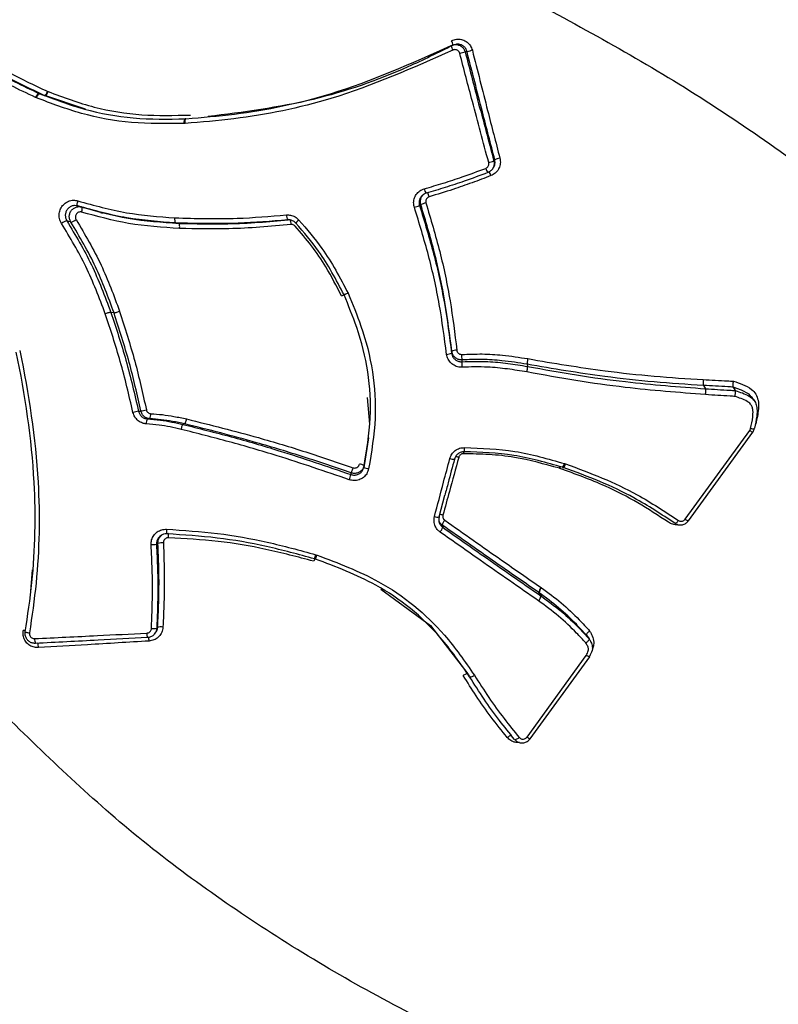
# Model space of a CAD drawing. Units: millimetres. Extents: x -2842 to 3268, y -2881 to 3229.
# Drawn here: x -198 to -183, y -393 to -374 of the extents above; entities that cross this region are included whole.
import ezdxf

# ---------------------------------------------------------------- set-up
doc = ezdxf.new("R2010")
doc.units = ezdxf.units.MM

msp = doc.modelspace()

# ---------------------------------------------------------------- linework, layer by layer
at = {"color": 7, "linetype": 'Continuous', "lineweight": 25}
for p, q in [((-189.264, -374.046), (-189.303, -374.053)), ((-189.035, -374.194), (-189.073, -374.2)), ((-197.701, -375.041), (-197.688, -375.047)), ((-197.527, -375), (-197.52, -375.002)), ((-197.756, -375.128), (-197.776, -375.12)), ((-197.588, -375.084), (-197.601, -375.078)), ((-196.76, -375.361), (-197.588, -375.084)), ((-194.745, -375.647), (-194.765, -375.648)), ((-194.729, -375.553), (-194.746, -375.554)), ((-194.742, -375.554), (-194.74, -375.554)), ((-194.729, -375.553), (-194.728, -375.553)), ((-194.642, -375.477), (-194.636, -375.477)), ((-188.534, -376.586), (-188.514, -376.563)), ((-196.846, -377.338), (-196.915, -377.319)), ((-194.87, -377.672), (-194.934, -377.663)), ((-196.186, -379.482), (-196.249, -379.473)), ((-187.818, -380.522), (-187.809, -380.567)), ((-184.247, -380.954), (-184.207, -381.02)), ((-183.647, -380.986), (-183.601, -381.056)), ((-191.056, -381.197), (-191.012, -381.736)), ((-194.751, -381.732), (-194.79, -381.741)), ((-191.028, -382.017), (-191.119, -382.577)), ((-184.614, -383.661), (-183.307, -381.862)), ((-184.55, -383.695), (-183.244, -381.896)), ((-187.156, -382.633), (-187.163, -382.63)), ((-187.099, -382.611), (-187.097, -382.613)), ((-187.098, -382.614), (-187.079, -382.619)), ((-187.061, -382.535), (-187.039, -382.542)), ((-189.602, -383.617), (-189.485, -383.178)), ((-192.097, -384.38), (-192.074, -384.387)), ((-192.123, -384.464), (-192.122, -384.465)), ((-192.123, -384.465), (-192.102, -384.471)), ((-197.844, -384.69), (-197.885, -385.209)), ((-187.575, -385.151), (-187.58, -385.148)), ((-187.541, -385.212), (-187.536, -385.216)), ((-187.534, -385.046), (-187.527, -385.051)), ((-187.585, -385.316), (-187.587, -385.314)), ((-195.369, -385.992), (-195.349, -385.968)), ((-186.615, -386.01), (-186.564, -386.083)), ((-187.82, -388.073), (-186.619, -386.42)), ((-187.757, -388.107), (-186.55, -386.446))]:
    msp.add_line(p, q, dxfattribs=at)
at = {"color": 7, "linetype": 'Continuous', "lineweight": 25, "flags": 128}
for points in [[(-197.776, -375.12), (-197.767, -375.103), (-197.757, -375.086), (-197.747, -375.072), (-197.736, -375.059), (-197.726, -375.05), (-197.717, -375.044), (-197.708, -375.041), (-197.701, -375.041)], [(-197.756, -375.128), (-197.748, -375.11), (-197.74, -375.093), (-197.731, -375.078), (-197.721, -375.066), (-197.712, -375.056), (-197.703, -375.049), (-197.695, -375.046), (-197.688, -375.047)], [(-197.701, -375.041), (-197.692, -375.045), (-197.651, -375.06), (-197.601, -375.078)], [(-197.588, -375.084), (-197.597, -375.081), (-197.638, -375.065), (-197.688, -375.047)], [(-197.601, -375.078), (-197.594, -375.079), (-197.586, -375.076), (-197.576, -375.07), (-197.566, -375.06), (-197.555, -375.048), (-197.545, -375.034), (-197.535, -375.017), (-197.527, -375)], [(-197.588, -375.084), (-197.581, -375.084), (-197.573, -375.081), (-197.564, -375.075), (-197.554, -375.065), (-197.545, -375.052), (-197.536, -375.037), (-197.528, -375.02), (-197.52, -375.002)], [(-194.765, -375.648), (-194.764, -375.629), (-194.763, -375.611), (-194.761, -375.594), (-194.758, -375.579), (-194.754, -375.568), (-194.75, -375.559), (-194.745, -375.555), (-194.742, -375.554)], [(-194.745, -375.647), (-194.746, -375.628), (-194.746, -375.61), (-194.745, -375.593), (-194.743, -375.579), (-194.74, -375.567), (-194.736, -375.559), (-194.732, -375.554), (-194.729, -375.553)], [(-188.493, -376.406), (-188.491, -376.404), (-188.483, -376.395), (-188.473, -376.384)], [(-196.92, -377.318), (-196.924, -377.315), (-196.928, -377.308), (-196.929, -377.298), (-196.93, -377.285), (-196.929, -377.269), (-196.926, -377.252), (-196.922, -377.234), (-196.916, -377.215)], [(-196.92, -377.318), (-196.913, -377.32), (-196.88, -377.329), (-196.839, -377.34)], [(-196.842, -377.443), (-196.837, -377.424), (-196.833, -377.406), (-196.83, -377.389), (-196.829, -377.373), (-196.83, -377.36), (-196.831, -377.35), (-196.835, -377.343), (-196.839, -377.34)], [(-189.971, -377.291), (-189.974, -377.293), (-189.985, -377.301), (-189.998, -377.31)], [(-197.06, -377.644), (-197.067, -377.642), (-197.1, -377.633), (-197.14, -377.622)], [(-189.136, -380.436), (-189.138, -380.455), (-189.141, -380.473)], [(-183.277, -381.182), (-183.321, -381.132), (-183.478, -381.046), (-183.647, -380.986), (-183.647, -380.986), (-183.647, -380.986)], [(-183.223, -381.253), (-183.249, -381.216), (-183.274, -381.179)], [(-195.689, -381.475), (-195.686, -381.475), (-195.656, -381.471), (-195.646, -381.47), (-195.642, -381.47)], [(-195.462, -381.626), (-195.486, -381.628), (-195.51, -381.63)], [(-183.29, -381.825), (-183.272, -381.828), (-183.255, -381.829), (-183.24, -381.83), (-183.227, -381.829), (-183.218, -381.828), (-183.212, -381.825), (-183.21, -381.821), (-183.212, -381.817)], [(-189.09, -382.296), (-189.09, -382.297), (-189.089, -382.294), (-189.088, -382.287), (-189.087, -382.277), (-189.087, -382.264), (-189.086, -382.248), (-189.085, -382.23), (-189.085, -382.211)], [(-191.119, -382.577), (-191.12, -382.58), (-191.122, -382.593), (-191.124, -382.61)], [(-187.163, -382.63), (-187.158, -382.612), (-187.153, -382.598)], [(-187.156, -382.633), (-187.149, -382.615), (-187.142, -382.6)], [(-191.387, -382.757), (-191.386, -382.755), (-191.384, -382.741), (-191.381, -382.724)], [(-189.538, -383.78), (-189.537, -383.784), (-189.532, -383.803), (-189.526, -383.826)], [(-184.827, -383.743), (-184.822, -383.747), (-184.816, -383.747), (-184.807, -383.743), (-184.798, -383.737), (-184.787, -383.728), (-184.775, -383.716), (-184.763, -383.702), (-184.752, -383.687)], [(-195.295, -384.15), (-195.298, -384.151), (-195.31, -384.159), (-195.325, -384.168)], [(-190.78, -385.081), (-189.776, -385.816), (-189.018, -386.791), (-189.018, -386.791), (-189.018, -386.791)], [(-187.541, -385.212), (-187.545, -385.207), (-187.561, -385.18), (-187.58, -385.148)], [(-187.575, -385.151), (-187.572, -385.157), (-187.556, -385.184), (-187.536, -385.216)], [(-197.983, -385.945), (-197.984, -385.946), (-197.981, -385.947), (-197.974, -385.949), (-197.964, -385.952), (-197.951, -385.954), (-197.935, -385.957), (-197.917, -385.961), (-197.899, -385.964)], [(-195.321, -385.871), (-195.32, -385.869), (-195.312, -385.86), (-195.302, -385.849)], [(-188.221, -388.082), (-188.205, -388.07), (-188.19, -388.06), (-188.175, -388.051), (-188.161, -388.045), (-188.148, -388.041), (-188.138, -388.039), (-188.131, -388.04), (-188.126, -388.044)], [(-188.073, -388.12), (-188.068, -388.123), (-188.06, -388.124), (-188.05, -388.123), (-188.038, -388.119), (-188.024, -388.112), (-188.009, -388.104), (-187.993, -388.093), (-187.978, -388.081)]]:
    msp.add_lwpolyline(points, dxfattribs=at)
at = {"color": 7, "linetype": 'Continuous', "lineweight": 25}
msp.add_circle((213.042, 174.119), 3055, dxfattribs=at)
for centre, radius, start, end in [((-189.491, -374.072), 0.174, 2.6926, 35.094), ((-189.176, -374.061), 0.179, 183.0639, 214.6498), ((-207.587, -303.186), 73.387, 284.52472, 284.61234), ((-187.216, -381.019), 7.063, 104.0195, 104.9272), ((-188.727, -375.847), 0.606, 282.4168, 292.6807), ((-188.254, -376.898), 0.559, 101.905, 113.0037), ((-188.429, -376.497), 0.236, 194.6467, 218.0576), ((-188.785, -376.768), 0.243, 15.1975, 37.7917), ((-189.686, -376.933), 0.22, 189.8298, 215.5009), ((-190.268, -377.26), 0.484, 15.3063, 25.7552), ((-189.594, -378.248), 1.029, 105.4312, 111.5418), ((-190.428, -376.205), 1.186, 285.9273, 291.2401), ((-197.107, -377.837), 0.218, 98.824, 130.3221), ((-197.095, -377.426), 0.221, 278.9859, 310.0309), ((-192.518, -377.51), 0.174, 176.832, 210.7166), ((-192.776, -377.685), 0.178, 357.3811, 30.4512), ((-192.341, -377.757), 0.184, 123.1299, 150.6826), ((-189.237, -380.491), 0.253, 91.2966, 114.8845), ((-189.456, -380.06), 0.263, 271.8173, 294.5354), ((-137.45, -386.028), 52.213, 173.6588, 173.7002), ((-191.871, -380.467), 2.735, 0.6461, 2.9749), ((-185.018, -380.405), 4.124, 180.9413, 182.49), ((-195.461, -382.869), 1.412, 99.2948, 103.9483), ((-195.924, -379.802), 1.691, 279.5789, 283.4534), ((-195.335, -381.72), 0.197, 152.7027, 183.1675), ((-195.632, -381.537), 0.192, 332.3954, 3.6168), ((-183.218, -381.771), 0.128, 225.3728, 258.1424), ((-189.319, -382.286), 0.16, 246.3409, 280.7932), ((-189.341, -382.915), 0.524, 74.8439, 82.0749), ((-186.85, -382.385), 2.255, 177.7703, 178.7442), ((-188.976, -383.469), 2.517, 160.2774, 162.7914), ((-191.239, -382.781), 0.236, 59.6007, 84.284), ((-191.007, -382.41), 0.232, 239.4249, 264.7219), ((-187.2, -382.518), 0.139, 317.2183, 352.9144), ((-187.171, -382.517), 0.134, 311.0246, 348.9098), ((-193.423, -382.133), 2.13, 339.9911, 342.9639), ((-189.631, -383.454), 0.165, 247.1378, 279.9456), ((-189.648, -384.043), 0.481, 74.8822, 82.9041), ((-189.788, -383.743), 0.275, 319.3108, 342.4666), ((-189.277, -383.862), 0.275, 139.3078, 162.4789), ((-184.524, -383.57), 0.127, 225.3608, 258.1609), ((-194.909, -383.902), 0.215, 170.2666, 195.6552), ((-195.301, -384.002), 0.222, 350.8196, 15.3577), ((-195.443, -383.438), 0.739, 270.7181, 279.2414), ((-195.183, -384.813), 0.672, 90.2212, 99.5558), ((-192.963, -384.17), 0.89, 340.6719, 346.3592), ((-192.656, -384.203), 0.61, 334.1059, 342.4255), ((-190.024, -385.269), 2.244, 159.0183, 160.3573), ((-187.711, -385.197), 0.17, 316.7095, 354.998), ((-187.701, -385.198), 0.166, 314.7229, 353.9675), ((-187.41, -385.163), 0.17, 136.7095, 174.9977), ((-187.41, -385.169), 0.165, 134.6933, 173.9851), ((-198.292, -387.482), 1.591, 78.6462, 80.3841), ((-195.261, -385.979), 0.261, 177.6256, 198.1009), ((-195.385, -385.476), 0.4, 263.8048, 279.1138), ((-195.24, -386.222), 0.378, 83.3278, 99.4389), ((-197.608, -386.095), 0.187, 175.3636, 205.77), ((-197.908, -386.249), 0.192, 355.9311, 25.4693), ((-196.319, -386.175), 0.845, 3.148, 8.3408), ((-187.706, -387.937), 0.178, 230.0752, 253.4543)]:
    msp.add_arc(centre, radius, start, end, dxfattribs=at)
for points, knots in [([(-183.836, -361.415), (-182.39, -362), (-179.497, -363.172), (-175.643, -366.025), (-172.444, -369.437), (-170.054, -373.281), (-168.533, -377.363), (-168.022, -380.908), (-168.13, -383.793), (-168.528, -385.995), (-169.278, -388.253), (-170.207, -389.609), (-170.682, -390.303)], [0, 0, 0, 0, 0.1261483, 0.2522059, 0.3777504, 0.501436, 0.6243687, 0.7459958, 0.8071984, 0.8693625, 0.9330942, 1, 1, 1, 1]), ([(-170.305, -390.38), (-169.981, -389.887), (-169.374, -388.962), (-168.618, -387.174), (-168.099, -385.244), (-167.863, -383.274), (-167.824, -381.261), (-168.021, -379.146), (-168.491, -376.996), (-169.164, -374.922), (-170.166, -372.636), (-171.68, -370.124), (-173.736, -367.57), (-176.302, -365.164), (-179.594, -362.87), (-182.159, -361.861), (-183.508, -361.33)], [0, 0, 0, 0, 0.047006, 0.088132, 0.156441, 0.211396, 0.254901, 0.327292, 0.391977, 0.441509, 0.511621, 0.601946, 0.68377, 0.777371, 0.882833, 1, 1, 1, 1]), ([(-188.321, -372.842), (-187.113, -373.487), (-184.673, -374.788), (-181.721, -376.878), (-179.368, -378.778), (-177.526, -380.447), (-175.895, -382.105), (-174.5, -383.704), (-173.34, -385.204), (-172.234, -386.853), (-171.269, -388.601), (-170.876, -389.74), (-170.682, -390.303)], [0, 0, 0, 0, 0.13155, 0.26543, 0.349318, 0.43622, 0.526417, 0.607957, 0.688985, 0.769835, 0.886305, 1, 1, 1, 1]), ([(-199.442, -374.016), (-199.193, -374.198), (-198.653, -374.592), (-198.034, -374.884), (-197.701, -375.041)], [0, 0, 0, 0, 0.461571, 1, 1, 1, 1]), ([(-199.227, -374.004), (-199.089, -374.105), (-198.815, -374.308), (-198.259, -374.658), (-197.814, -374.866), (-197.527, -375)], [0, 0, 0, 0, 0.26288, 0.524615, 1, 1, 1, 1]), ([(-189.318, -374.064), (-189.621, -374.214), (-190.532, -374.666), (-192.19, -375.244), (-193.568, -375.419), (-194.28, -375.509)], [0, 0, 0, 0, 0.193854, 0.582927, 1, 1, 1, 1]), ([(-189.355, -374.071), (-189.349, -374.068), (-189.323, -374.056), (-189.272, -374.046), (-189.205, -374.055), (-189.145, -374.087), (-189.097, -374.136), (-189.081, -374.178), (-189.073, -374.2)], [0, 0, 0, 0, 0.054271, 0.243411, 0.432549, 0.621696, 0.810849, 1, 1, 1, 1]), ([(-189.349, -373.972), (-189.339, -373.968), (-189.3, -373.949), (-189.222, -373.934), (-189.122, -373.948), (-189.032, -373.996), (-188.961, -374.07), (-188.938, -374.134), (-188.927, -374.166)], [0, 0, 0, 0, 0.060151, 0.248368, 0.436321, 0.624137, 0.811986, 1, 1, 1, 1]), ([(-189.035, -374.194), (-189.043, -374.172), (-189.058, -374.13), (-189.106, -374.08), (-189.166, -374.049), (-189.222, -374.038), (-189.254, -374.046), (-189.264, -374.048)], [0, 0, 0, 0, 0.223554, 0.447096, 0.670601, 0.894091, 1, 1, 1, 1]), ([(-197.776, -375.12), (-198.113, -374.961), (-198.739, -374.664), (-199.285, -374.265), (-199.538, -374.081)], [0, 0, 0, 0, 0.538108, 1, 1, 1, 1]), ([(-197.601, -375.078), (-197.891, -374.942), (-198.342, -374.731), (-198.905, -374.376), (-199.183, -374.171), (-199.322, -374.069)], [0, 0, 0, 0, 0.474626, 0.737676, 1, 1, 1, 1]), ([(-189.323, -374.163), (-190.135, -374.524), (-191.566, -375.16), (-193.425, -375.537), (-194.416, -375.62), (-194.745, -375.647)], [0, 0, 0, 0, 0.466815, 0.822575, 1, 1, 1, 1]), ([(-194.728, -375.553), (-194.4, -375.525), (-193.419, -375.441), (-191.576, -375.063), (-190.159, -374.43), (-189.355, -374.071)], [0, 0, 0, 0, 0.177667, 0.533101, 1, 1, 1, 1]), ([(-189.182, -374.228), (-189.186, -374.217), (-189.194, -374.196), (-189.218, -374.171), (-189.248, -374.155), (-189.282, -374.151), (-189.307, -374.156), (-189.32, -374.162), (-189.323, -374.163)], [0, 0, 0, 0, 0.189154, 0.378469, 0.56778, 0.75693, 0.945839, 1, 1, 1, 1]), ([(-188.596, -376.439), (-188.707, -376.026), (-188.903, -375.29), (-189.097, -374.552), (-189.182, -374.228)], [0, 0, 0, 0, 0.560815, 1, 1, 1, 1]), ([(-189.073, -374.2), (-188.989, -374.523), (-188.797, -375.259), (-188.602, -375.994), (-188.493, -376.406)], [0, 0, 0, 0, 0.439185, 1, 1, 1, 1]), ([(-188.473, -376.384), (-188.556, -376.06), (-188.745, -375.331), (-188.931, -374.601), (-189.035, -374.194)], [0, 0, 0, 0, 0.443116, 1, 1, 1, 1]), ([(-188.927, -374.166), (-188.824, -374.572), (-188.64, -375.301), (-188.453, -376.029), (-188.37, -376.351)], [0, 0, 0, 0, 0.556884, 1, 1, 1, 1]), ([(-197.688, -375.047), (-197.391, -375.159), (-196.785, -375.387), (-195.787, -375.569), (-195.093, -375.559), (-194.74, -375.554)], [0, 0, 0, 0, 0.320014, 0.654073, 1, 1, 1, 1]), ([(-197.52, -375.002), (-197.212, -375.117), (-196.605, -375.342), (-195.628, -375.5), (-194.971, -375.485), (-194.642, -375.477)], [0, 0, 0, 0, 0.339527, 0.670195, 1, 1, 1, 1]), ([(-194.765, -375.648), (-195.122, -375.653), (-195.827, -375.661), (-196.839, -375.475), (-197.456, -375.242), (-197.756, -375.128)], [0, 0, 0, 0, 0.344943, 0.680811, 1, 1, 1, 1]), ([(-188.657, -376.557), (-188.647, -376.552), (-188.627, -376.542), (-188.605, -376.516), (-188.593, -376.484), (-188.592, -376.457), (-188.595, -376.442), (-188.596, -376.439)], [0, 0, 0, 0, 0.230038, 0.459934, 0.689888, 0.920075, 1, 1, 1, 1]), ([(-188.493, -376.406), (-188.491, -376.413), (-188.485, -376.443), (-188.486, -376.496), (-188.51, -376.56), (-188.554, -376.613), (-188.594, -376.633), (-188.615, -376.643)], [0, 0, 0, 0, 0.079805, 0.309854, 0.539903, 0.769951, 1, 1, 1, 1]), ([(-188.37, -376.351), (-188.367, -376.361), (-188.358, -376.404), (-188.36, -376.483), (-188.396, -376.578), (-188.461, -376.659), (-188.521, -376.689), (-188.551, -376.704)], [0, 0, 0, 0, 0.072397, 0.304121, 0.536085, 0.768113, 1, 1, 1, 1]), ([(-188.516, -376.561), (-188.508, -376.552), (-188.484, -376.527), (-188.467, -376.471), (-188.465, -376.419), (-188.471, -376.39), (-188.473, -376.384)], [0, 0, 0, 0, 0.186543, 0.538277, 0.890012, 1, 1, 1, 1]), ([(-189.902, -376.97), (-189.773, -376.933), (-189.515, -376.857), (-189.099, -376.721), (-188.815, -376.616), (-188.657, -376.557)], [0, 0, 0, 0, 0.307604, 0.61491, 1, 1, 1, 1]), ([(-188.615, -376.643), (-188.773, -376.702), (-189.058, -376.809), (-189.476, -376.946), (-189.735, -377.022), (-189.864, -377.06)], [0, 0, 0, 0, 0.384742, 0.692825, 1, 1, 1, 1]), ([(-188.551, -376.704), (-188.678, -376.753), (-188.933, -376.85), (-189.349, -376.996), (-189.64, -377.084), (-189.801, -377.132)], [0, 0, 0, 0, 0.309424, 0.618561, 1, 1, 1, 1]), ([(-190.102, -377.345), (-190.108, -377.323), (-190.121, -377.267), (-190.11, -377.174), (-190.067, -377.082), (-189.996, -377.008), (-189.933, -376.983), (-189.902, -376.97)], [0, 0, 0, 0, 0.148679, 0.36161, 0.574356, 0.787094, 1, 1, 1, 1]), ([(-197.248, -377.671), (-197.253, -377.662), (-197.276, -377.624), (-197.299, -377.549), (-197.296, -377.446), (-197.26, -377.35), (-197.195, -377.271), (-197.11, -377.218), (-197.012, -377.195), (-196.948, -377.208), (-196.916, -377.215)], [0, 0, 0, 0, 0.044648, 0.181305, 0.317775, 0.454101, 0.590391, 0.726762, 0.863292, 1, 1, 1, 1]), ([(-196.916, -377.215), (-196.591, -377.306), (-195.952, -377.484), (-195.281, -377.535), (-194.952, -377.559)], [0, 0, 0, 0, 0.508921, 1, 1, 1, 1]), ([(-189.864, -377.06), (-189.885, -377.069), (-189.927, -377.086), (-189.974, -377.135), (-190.003, -377.197), (-190.01, -377.258), (-190.002, -377.295), (-189.998, -377.31)], [0, 0, 0, 0, 0.212883, 0.425765, 0.638643, 0.851522, 1, 1, 1, 1]), ([(-189.971, -377.291), (-189.975, -377.277), (-189.983, -377.241), (-189.977, -377.18), (-189.948, -377.119), (-189.916, -377.081), (-189.893, -377.07), (-189.891, -377.069)], [0, 0, 0, 0, 0.174738, 0.43828, 0.701822, 0.965363, 1, 1, 1, 1]), ([(-189.801, -377.132), (-189.811, -377.137), (-189.832, -377.145), (-189.856, -377.17), (-189.87, -377.201), (-189.873, -377.231), (-189.869, -377.249), (-189.867, -377.257)], [0, 0, 0, 0, 0.21443, 0.429028, 0.643612, 0.858005, 1, 1, 1, 1]), ([(-189.867, -377.257), (-189.77, -377.584), (-189.575, -378.238), (-189.366, -379.235), (-189.283, -379.905), (-189.242, -380.238)], [0, 0, 0, 0, 0.335312, 0.668698, 1, 1, 1, 1]), ([(-196.92, -377.318), (-196.941, -377.314), (-196.983, -377.305), (-197.048, -377.32), (-197.105, -377.355), (-197.148, -377.408), (-197.172, -377.472), (-197.174, -377.54), (-197.159, -377.591), (-197.144, -377.616), (-197.14, -377.622)], [0, 0, 0, 0, 0.136491, 0.272983, 0.409477, 0.545968, 0.682454, 0.818944, 0.955438, 1, 1, 1, 1]), ([(-197.06, -377.644), (-197.064, -377.638), (-197.078, -377.613), (-197.093, -377.563), (-197.091, -377.495), (-197.068, -377.431), (-197.025, -377.378), (-196.968, -377.343), (-196.903, -377.327), (-196.861, -377.336), (-196.839, -377.34)], [0, 0, 0, 0, 0.041663, 0.178568, 0.315474, 0.452379, 0.589285, 0.72619, 0.863095, 1, 1, 1, 1]), ([(-196.842, -377.443), (-196.853, -377.441), (-196.874, -377.436), (-196.907, -377.444), (-196.935, -377.462), (-196.956, -377.489), (-196.968, -377.521), (-196.969, -377.555), (-196.962, -377.58), (-196.954, -377.592), (-196.953, -377.595)], [0, 0, 0, 0, 0.136686, 0.273551, 0.410583, 0.547693, 0.68476, 0.821682, 0.958419, 1, 1, 1, 1]), ([(-194.934, -377.663), (-194.934, -377.663), (-195.266, -377.637), (-195.944, -377.589), (-196.591, -377.409), (-196.92, -377.318)], [0, 0, 0, 0, 0.000029, 0.491013, 1, 1, 1, 1]), ([(-194.857, -377.774), (-195.204, -377.751), (-195.882, -377.706), (-196.528, -377.529), (-196.842, -377.443)], [0, 0, 0, 0, 0.512897, 1, 1, 1, 1]), ([(-196.839, -377.34), (-196.528, -377.426), (-195.888, -377.602), (-195.215, -377.647), (-194.87, -377.672), (-194.87, -377.672)], [0, 0, 0, 0, 0.485875, 0.999971, 1, 1, 1, 1]), ([(-196.46, -377.449), (-196.452, -377.451), (-196.437, -377.455), (-196.421, -377.458), (-196.413, -377.46)], [0, 0, 0, 0, 0.500011, 1, 1, 1, 1]), ([(-189.448, -380.323), (-189.493, -379.986), (-189.582, -379.314), (-189.802, -378.318), (-190.002, -377.67), (-190.102, -377.345)], [0, 0, 0, 0, 0.334592, 0.667308, 1, 1, 1, 1]), ([(-189.998, -377.31), (-189.898, -377.636), (-189.698, -378.287), (-189.48, -379.287), (-189.391, -379.961), (-189.347, -380.299)], [0, 0, 0, 0, 0.3322565, 0.6656787, 1, 1, 1, 1]), ([(-189.343, -380.262), (-189.385, -379.929), (-189.468, -379.262), (-189.678, -378.269), (-189.873, -377.618), (-189.971, -377.291)], [0, 0, 0, 0, 0.3315753, 0.6642582, 1, 1, 1, 1]), ([(-197.14, -377.622), (-196.966, -377.912), (-196.615, -378.497), (-196.373, -379.147), (-196.249, -379.473), (-196.249, -379.473)], [0, 0, 0, 0, 0.49548, 0.999971, 1, 1, 1, 1]), ([(-196.186, -379.482), (-196.186, -379.482), (-196.303, -379.169), (-196.538, -378.524), (-196.884, -377.941), (-197.06, -377.644)], [0, 0, 0, 0, 0.000029, 0.488504, 1, 1, 1, 1]), ([(-196.953, -377.595), (-196.775, -377.896), (-196.428, -378.484), (-196.19, -379.133), (-196.074, -379.449)], [0, 0, 0, 0, 0.512803, 1, 1, 1, 1]), ([(-194.952, -377.56), (-194.742, -377.565), (-194.324, -377.577), (-193.569, -377.573), (-193.025, -377.528), (-192.692, -377.501)], [0, 0, 0, 0, 0.279378, 0.5582675, 1, 1, 1, 1]), ([(-194.934, -377.663), (-194.937, -377.661), (-194.942, -377.657), (-194.948, -377.633), (-194.952, -377.599), (-194.952, -377.573), (-194.952, -377.56)], [0, 0, 0, 0, 0.25, 0.5, 0.75, 1, 1, 1, 1]), ([(-192.667, -377.599), (-193.002, -377.627), (-193.548, -377.674), (-194.304, -377.679), (-194.724, -377.668), (-194.934, -377.663), (-194.934, -377.663)], [0, 0, 0, 0, 0.441722, 0.72132, 0.999974, 1, 1, 1, 1]), ([(-194.87, -377.672), (-194.87, -377.672), (-194.541, -377.678), (-194.003, -377.69), (-193.265, -377.654), (-192.858, -377.617), (-192.66, -377.598)], [0, 0, 0, 0, 0.0000267, 0.4490365, 0.7320299, 1, 1, 1, 1]), ([(-192.692, -377.501), (-192.665, -377.5), (-192.606, -377.5), (-192.515, -377.533), (-192.466, -377.58), (-192.442, -377.603)], [0, 0, 0, 0, 0.282294, 0.641092, 1, 1, 1, 1]), ([(-192.501, -377.667), (-192.518, -377.652), (-192.55, -377.621), (-192.61, -377.599), (-192.65, -377.599), (-192.667, -377.599)], [0, 0, 0, 0, 0.358748, 0.717491, 1, 1, 1, 1]), ([(-192.442, -377.603), (-192.28, -377.791), (-192.005, -378.11), (-191.688, -378.619), (-191.526, -378.929), (-191.444, -379.086)], [0, 0, 0, 0, 0.41379, 0.704554, 1, 1, 1, 1]), ([(-196.363, -379.502), (-196.485, -379.179), (-196.727, -378.537), (-197.075, -377.958), (-197.248, -377.671)], [0, 0, 0, 0, 0.504613, 1, 1, 1, 1]), ([(-192.599, -377.693), (-192.809, -377.713), (-193.229, -377.753), (-193.984, -377.791), (-194.525, -377.781), (-194.857, -377.774)], [0, 0, 0, 0, 0.27912, 0.557666, 1, 1, 1, 1]), ([(-192.515, -377.727), (-192.523, -377.72), (-192.539, -377.704), (-192.57, -377.693), (-192.59, -377.693), (-192.599, -377.693)], [0, 0, 0, 0, 0.355343, 0.710795, 1, 1, 1, 1]), ([(-191.577, -379.141), (-191.678, -378.943), (-191.858, -378.59), (-192.179, -378.12), (-192.403, -377.858), (-192.515, -377.727)], [0, 0, 0, 0, 0.39214, 0.696343, 1, 1, 1, 1]), ([(-191.527, -379.118), (-191.527, -379.118), (-191.607, -378.966), (-191.764, -378.663), (-192.073, -378.164), (-192.343, -377.851), (-192.501, -377.667)], [0, 0, 0, 0, 0.000034, 0.293781, 0.58385, 1, 1, 1, 1]), ([(-191.124, -382.61), (-191.068, -382.276), (-190.908, -381.336), (-191.109, -380.123), (-191.437, -379.336), (-191.527, -379.118), (-191.527, -379.118)], [0, 0, 0, 0, 0.284999, 0.802237, 0.999983, 1, 1, 1, 1]), ([(-191.444, -379.086), (-191.353, -379.306), (-191.018, -380.108), (-190.809, -381.342), (-190.971, -382.301), (-191.028, -382.641)], [0, 0, 0, 0, 0.1964136, 0.715123, 1, 1, 1, 1]), ([(-196.073, -379.449), (-196.073, -379.45), (-195.966, -379.786), (-195.754, -380.444), (-195.604, -381.117), (-195.53, -381.447)], [0, 0, 0, 0, 0.002354, 0.512247, 1, 1, 1, 1]), ([(-195.802, -381.498), (-195.882, -381.153), (-196.04, -380.478), (-196.257, -379.823), (-196.363, -379.502)], [0, 0, 0, 0, 0.510698, 1, 1, 1, 1]), ([(-196.249, -379.473), (-196.249, -379.473), (-196.144, -379.794), (-195.926, -380.452), (-195.769, -381.129), (-195.689, -381.475)], [0, 0, 0, 0, 0.000029, 0.488902, 1, 1, 1, 1]), ([(-195.642, -381.47), (-195.716, -381.141), (-195.867, -380.469), (-196.079, -379.816), (-196.186, -379.482), (-196.186, -379.482)], [0, 0, 0, 0, 0.488589, 0.999971, 1, 1, 1, 1]), ([(-198.096, -380.242), (-198.096, -380.244), (-197.913, -381.12), (-197.672, -382.69), (-197.702, -384.619), (-197.849, -385.628), (-197.899, -385.964)], [0, 0, 0, 0, 0.001146, 0.4685, 0.823187, 1, 1, 1, 1]), ([(-189.242, -380.238), (-189.24, -380.249), (-189.235, -380.271), (-189.215, -380.298), (-189.187, -380.318), (-189.16, -380.325), (-189.144, -380.325), (-189.139, -380.325)], [0, 0, 0, 0, 0.225981, 0.451709, 0.677341, 0.903083, 1, 1, 1, 1]), ([(-197.983, -385.945), (-197.934, -385.611), (-197.785, -384.61), (-197.751, -382.697), (-197.986, -381.143), (-198.165, -380.276), (-198.165, -380.276)], [0, 0, 0, 0, 0.177185, 0.532149, 0.999989, 1, 1, 1, 1]), ([(-189.138, -380.584), (-189.151, -380.584), (-189.198, -380.584), (-189.278, -380.562), (-189.362, -380.504), (-189.425, -380.421), (-189.44, -380.356), (-189.448, -380.323)], [0, 0, 0, 0, 0.0896987, 0.3172766, 0.5449779, 0.7726131, 1, 1, 1, 1]), ([(-189.347, -380.299), (-189.342, -380.321), (-189.332, -380.365), (-189.29, -380.42), (-189.234, -380.458), (-189.181, -380.473), (-189.15, -380.473), (-189.141, -380.473)], [0, 0, 0, 0, 0.227577, 0.455148, 0.682698, 0.910243, 1, 1, 1, 1]), ([(-189.136, -380.436), (-189.145, -380.436), (-189.177, -380.436), (-189.231, -380.421), (-189.287, -380.382), (-189.328, -380.327), (-189.338, -380.283), (-189.343, -380.262)], [0, 0, 0, 0, 0.096856, 0.322638, 0.548422, 0.774212, 1, 1, 1, 1]), ([(-189.139, -380.325), (-189.002, -380.32), (-188.728, -380.309), (-188.281, -380.337), (-187.976, -380.384), (-187.805, -380.41)], [0, 0, 0, 0, 0.307709, 0.613048, 1, 1, 1, 1]), ([(-187.818, -380.522), (-187.818, -380.522), (-187.988, -380.497), (-188.289, -380.45), (-188.73, -380.421), (-189, -380.431), (-189.136, -380.436)], [0, 0, 0, 0, 0.000045, 0.389253, 0.692035, 1, 1, 1, 1]), ([(-187.805, -380.41), (-187.807, -380.42), (-187.811, -380.443), (-187.815, -380.47), (-187.817, -380.491), (-187.819, -380.506), (-187.819, -380.517), (-187.818, -380.521), (-187.818, -380.522)], [0, 0, 0, 0, 0.197687, 0.429762, 0.559311, 0.697537, 0.844435, 1, 1, 1, 1]), ([(-187.805, -380.41), (-187.804, -380.41), (-187.283, -380.503), (-186.431, -380.641), (-185.246, -380.772), (-184.583, -380.814), (-184.251, -380.834)], [0, 0, 0, 0, 0.0007333, 0.4412447, 0.7206242, 1, 1, 1, 1]), ([(-189.141, -380.473), (-188.965, -380.468), (-188.653, -380.458), (-188.208, -380.504), (-187.941, -380.546), (-187.809, -380.567), (-187.809, -380.567)], [0, 0, 0, 0, 0.394844, 0.698922, 0.999955, 1, 1, 1, 1]), ([(-187.822, -380.679), (-187.954, -380.658), (-188.217, -380.616), (-188.656, -380.571), (-188.964, -380.579), (-189.138, -380.584)], [0, 0, 0, 0, 0.303545, 0.605622, 1, 1, 1, 1]), ([(-184.247, -380.954), (-184.58, -380.932), (-185.247, -380.889), (-186.439, -380.757), (-187.295, -380.616), (-187.818, -380.522), (-187.818, -380.522)], [0, 0, 0, 0, 0.279414, 0.559133, 0.999983, 1, 1, 1, 1]), ([(-187.809, -380.567), (-187.809, -380.567), (-187.479, -380.627), (-186.82, -380.746), (-185.618, -380.912), (-184.747, -380.979), (-184.207, -381.02)], [0, 0, 0, 0, 0.000016, 0.275586, 0.55093, 1, 1, 1, 1]), ([(-184.203, -381.139), (-184.746, -381.097), (-185.622, -381.029), (-186.829, -380.86), (-187.491, -380.74), (-187.822, -380.679)], [0, 0, 0, 0, 0.449343, 0.725031, 1, 1, 1, 1]), ([(-184.251, -380.834), (-184.169, -380.839), (-184.005, -380.848), (-183.802, -380.858), (-183.68, -380.865), (-183.64, -380.867)], [0, 0, 0, 0, 0.40188, 0.804702, 1, 1, 1, 1]), ([(-183.647, -380.986), (-183.647, -380.986), (-183.683, -380.984), (-183.8, -380.978), (-184, -380.967), (-184.165, -380.958), (-184.247, -380.954), (-184.247, -380.954)], [0, 0, 0, 0, 0.000099, 0.177215, 0.588608, 0.999901, 1, 1, 1, 1]), ([(-184.207, -381.02), (-184.207, -381.02), (-184.124, -381.025), (-183.96, -381.035), (-183.758, -381.047), (-183.639, -381.054), (-183.601, -381.056), (-183.601, -381.056)], [0, 0, 0, 0, 0.0000977, 0.4077449, 0.8154898, 0.9999023, 1, 1, 1, 1]), ([(-183.64, -380.867), (-183.64, -380.868), (-183.642, -380.875), (-183.646, -380.894), (-183.65, -380.922), (-183.652, -380.952), (-183.651, -380.975), (-183.649, -380.982), (-183.647, -380.986)], [0, 0, 0, 0, 0.024675, 0.147225, 0.362218, 0.575373, 0.787672, 1, 1, 1, 1]), ([(-183.64, -380.867), (-183.577, -380.887), (-183.449, -380.929), (-183.286, -381.009), (-183.179, -381.126), (-183.13, -381.266), (-183.128, -381.473), (-183.164, -381.632), (-183.187, -381.734)], [0, 0, 0, 0, 0.171161, 0.349876, 0.465376, 0.580544, 0.73162, 1, 1, 1, 1]), ([(-183.609, -381.175), (-183.641, -381.173), (-183.757, -381.167), (-183.955, -381.155), (-184.12, -381.144), (-184.203, -381.139)], [0, 0, 0, 0, 0.16608, 0.582556, 1, 1, 1, 1]), ([(-183.609, -381.175), (-183.608, -381.174), (-183.607, -381.167), (-183.603, -381.148), (-183.598, -381.119), (-183.596, -381.09), (-183.597, -381.067), (-183.6, -381.059), (-183.601, -381.056)], [0, 0, 0, 0, 0.024775, 0.14781, 0.362621, 0.575635, 0.787803, 1, 1, 1, 1]), ([(-183.29, -381.825), (-183.273, -381.747), (-183.247, -381.628), (-183.239, -381.478), (-183.254, -381.388), (-183.294, -381.321), (-183.409, -381.24), (-183.523, -381.203), (-183.609, -381.175)], [0, 0, 0, 0, 0.272792, 0.421313, 0.515749, 0.58941, 0.690066, 1, 1, 1, 1]), ([(-183.601, -381.056), (-183.601, -381.056), (-183.506, -381.088), (-183.371, -381.13), (-183.232, -381.231), (-183.177, -381.324), (-183.156, -381.439), (-183.165, -381.607), (-183.194, -381.736), (-183.212, -381.817)], [0, 0, 0, 0, 0.000057, 0.296421, 0.410686, 0.505867, 0.612375, 0.757524, 1, 1, 1, 1]), ([(-195.532, -381.731), (-195.558, -381.727), (-195.617, -381.718), (-195.699, -381.671), (-195.769, -381.595), (-195.791, -381.53), (-195.802, -381.498)], [0, 0, 0, 0, 0.206694, 0.471213, 0.735726, 1, 1, 1, 1]), ([(-195.689, -381.475), (-195.682, -381.497), (-195.668, -381.539), (-195.622, -381.59), (-195.567, -381.621), (-195.528, -381.627), (-195.51, -381.63)], [0, 0, 0, 0, 0.264428, 0.528851, 0.793258, 1, 1, 1, 1]), ([(-195.462, -381.626), (-195.48, -381.623), (-195.52, -381.617), (-195.575, -381.585), (-195.621, -381.534), (-195.635, -381.491), (-195.642, -381.47)], [0, 0, 0, 0, 0.213564, 0.475707, 0.737854, 1, 1, 1, 1]), ([(-195.53, -381.447), (-195.527, -381.458), (-195.52, -381.479), (-195.497, -381.504), (-195.469, -381.52), (-195.449, -381.523), (-195.441, -381.525)], [0, 0, 0, 0, 0.262303, 0.524363, 0.78639, 1, 1, 1, 1]), ([(-195.51, -381.63), (-195.422, -381.637), (-195.256, -381.65), (-195.017, -381.692), (-194.865, -381.725), (-194.79, -381.741), (-194.79, -381.741)], [0, 0, 0, 0, 0.364279, 0.68464, 0.999919, 1, 1, 1, 1]), ([(-194.751, -381.732), (-194.751, -381.732), (-194.835, -381.714), (-194.994, -381.68), (-195.231, -381.643), (-195.385, -381.631), (-195.462, -381.626)], [0, 0, 0, 0, 0.000083, 0.357458, 0.676907, 1, 1, 1, 1]), ([(-195.441, -381.525), (-195.362, -381.53), (-195.205, -381.541), (-194.963, -381.579), (-194.8, -381.614), (-194.715, -381.632)], [0, 0, 0, 0, 0.3221619, 0.6429477, 1, 1, 1, 1]), ([(-194.715, -381.632), (-194.23, -381.753), (-193.421, -381.956), (-192.298, -382.294), (-191.663, -382.511), (-191.346, -382.62)], [0, 0, 0, 0, 0.428323, 0.714183, 1, 1, 1, 1]), ([(-194.824, -381.842), (-194.898, -381.825), (-195.047, -381.793), (-195.283, -381.751), (-195.446, -381.738), (-195.532, -381.731)], [0, 0, 0, 0, 0.318759, 0.636717, 1, 1, 1, 1]), ([(-191.422, -382.862), (-191.906, -382.696), (-192.711, -382.42), (-193.849, -382.089), (-194.499, -381.924), (-194.824, -381.842)], [0, 0, 0, 0, 0.43169, 0.716348, 1, 1, 1, 1]), ([(-194.79, -381.741), (-194.79, -381.741), (-194.465, -381.823), (-193.814, -381.987), (-192.676, -382.317), (-191.871, -382.592), (-191.387, -382.757)], [0, 0, 0, 0, 0.0000168, 0.2841663, 0.568692, 1, 1, 1, 1]), ([(-191.381, -382.724), (-191.698, -382.615), (-192.333, -382.398), (-193.457, -382.059), (-194.266, -381.851), (-194.751, -381.732), (-194.751, -381.732)], [0, 0, 0, 0, 0.285846, 0.571634, 0.999983, 1, 1, 1, 1]), ([(-183.307, -381.862), (-183.301, -381.853), (-183.294, -381.841), (-183.291, -381.827), (-183.29, -381.825)], [0, 0, 0, 0, 0.806225, 1, 1, 1, 1]), ([(-183.253, -381.908), (-183.245, -381.897), (-183.224, -381.871), (-183.217, -381.839), (-183.212, -381.82)], [0, 0, 0, 0, 0.415825, 1, 1, 1, 1]), ([(-189.383, -382.433), (-189.372, -382.402), (-189.349, -382.34), (-189.277, -382.267), (-189.186, -382.218), (-189.119, -382.214), (-189.085, -382.211)], [0, 0, 0, 0, 0.24489, 0.496362, 0.748021, 1, 1, 1, 1]), ([(-189.085, -382.211), (-188.743, -382.224), (-188.052, -382.249), (-187.394, -382.439), (-187.061, -382.535)], [0, 0, 0, 0, 0.495579, 1, 1, 1, 1]), ([(-189.695, -383.607), (-189.633, -383.375), (-189.53, -382.984), (-189.426, -382.593), (-189.383, -382.433)], [0, 0, 0, 0, 0.591215, 1, 1, 1, 1]), ([(-189.204, -382.409), (-189.266, -382.64), (-189.373, -383.029), (-189.479, -383.419), (-189.522, -383.578)], [0, 0, 0, 0, 0.590759, 1, 1, 1, 1]), ([(-189.09, -382.296), (-189.113, -382.297), (-189.158, -382.301), (-189.218, -382.333), (-189.266, -382.382), (-189.282, -382.423), (-189.289, -382.444)], [0, 0, 0, 0, 0.251652, 0.503303, 0.754956, 1, 1, 1, 1]), ([(-189.105, -382.336), (-189.116, -382.337), (-189.139, -382.338), (-189.169, -382.355), (-189.192, -382.379), (-189.2, -382.4), (-189.204, -382.409)], [0, 0, 0, 0, 0.253142, 0.506609, 0.760264, 1, 1, 1, 1]), ([(-187.163, -382.63), (-187.465, -382.546), (-187.932, -382.415), (-188.588, -382.345), (-188.933, -382.339), (-189.105, -382.336)], [0, 0, 0, 0, 0.47749, 0.738858, 1, 1, 1, 1]), ([(-187.099, -382.611), (-187.426, -382.517), (-188.075, -382.33), (-188.754, -382.307), (-189.09, -382.296)], [0, 0, 0, 0, 0.505056, 1, 1, 1, 1]), ([(-191.028, -382.641), (-191.039, -382.675), (-191.059, -382.741), (-191.131, -382.819), (-191.22, -382.868), (-191.323, -382.886), (-191.389, -382.87), (-191.422, -382.862)], [0, 0, 0, 0, 0.210042, 0.407247, 0.604587, 0.802169, 1, 1, 1, 1]), ([(-191.387, -382.757), (-191.365, -382.763), (-191.321, -382.773), (-191.253, -382.761), (-191.193, -382.728), (-191.146, -382.677), (-191.132, -382.632), (-191.124, -382.61)], [0, 0, 0, 0, 0.1974356, 0.3948707, 0.5923097, 0.7897498, 1, 1, 1, 1]), ([(-191.119, -382.577), (-191.126, -382.599), (-191.14, -382.643), (-191.188, -382.695), (-191.247, -382.727), (-191.315, -382.74), (-191.359, -382.73), (-191.381, -382.724)], [0, 0, 0, 0, 0.206591, 0.4049425, 0.6032947, 0.8016478, 1, 1, 1, 1]), ([(-191.346, -382.62), (-191.335, -382.622), (-191.313, -382.627), (-191.279, -382.621), (-191.249, -382.605), (-191.226, -382.579), (-191.219, -382.557), (-191.215, -382.546)], [0, 0, 0, 0, 0.197952, 0.396158, 0.594613, 0.793203, 1, 1, 1, 1]), ([(-189.289, -382.444), (-189.332, -382.603), (-189.397, -382.848), (-189.462, -383.093), (-189.485, -383.177)], [0, 0, 0, 0, 0.653199, 1, 1, 1, 1]), ([(-184.955, -383.725), (-185.159, -383.59), (-185.564, -383.321), (-186.297, -382.945), (-186.843, -382.746), (-187.156, -382.633)], [0, 0, 0, 0, 0.3012776, 0.5994341, 1, 1, 1, 1]), ([(-184.827, -383.743), (-185.097, -383.565), (-185.579, -383.248), (-186.346, -382.886), (-186.837, -382.706), (-187.085, -382.616)], [0, 0, 0, 0, 0.387963, 0.691489, 1, 1, 1, 1]), ([(-187.039, -382.542), (-186.79, -382.634), (-186.292, -382.817), (-185.515, -383.185), (-185.026, -383.507), (-184.752, -383.687)], [0, 0, 0, 0, 0.3073777, 0.6120238, 1, 1, 1, 1]), ([(-189.58, -383.923), (-189.595, -383.911), (-189.636, -383.878), (-189.683, -383.805), (-189.711, -383.706), (-189.7, -383.64), (-189.695, -383.607)], [0, 0, 0, 0, 0.160195, 0.440464, 0.720415, 1, 1, 1, 1]), ([(-189.602, -383.616), (-189.606, -383.638), (-189.613, -383.682), (-189.595, -383.748), (-189.563, -383.796), (-189.536, -383.818), (-189.526, -383.826)], [0, 0, 0, 0, 0.28001, 0.56002, 0.840026, 1, 1, 1, 1]), ([(-189.522, -383.578), (-189.524, -383.589), (-189.528, -383.611), (-189.519, -383.644), (-189.504, -383.668), (-189.49, -383.679), (-189.485, -383.683)], [0, 0, 0, 0, 0.279509, 0.558647, 0.837457, 1, 1, 1, 1]), ([(-189.538, -383.78), (-189.549, -383.772), (-189.576, -383.75), (-189.593, -383.72), (-189.603, -383.701)], [0, 0, 0, 0, 0.376905, 1, 1, 1, 1]), ([(-187.58, -385.148), (-187.847, -384.962), (-188.306, -384.645), (-188.96, -384.187), (-189.346, -383.916), (-189.538, -383.78)], [0, 0, 0, 0, 0.411862, 0.705807, 1, 1, 1, 1]), ([(-189.526, -383.826), (-189.256, -384.016), (-188.789, -384.345), (-188.127, -384.807), (-187.737, -385.077), (-187.541, -385.212)], [0, 0, 0, 0, 0.406509, 0.703127, 1, 1, 1, 1]), ([(-189.485, -383.683), (-189.293, -383.819), (-188.909, -384.089), (-188.258, -384.545), (-187.801, -384.861), (-187.534, -385.046)], [0, 0, 0, 0, 0.294193, 0.588138, 1, 1, 1, 1]), ([(-184.762, -383.77), (-184.764, -383.77), (-184.799, -383.78), (-184.87, -383.769), (-184.927, -383.739), (-184.955, -383.725)], [0, 0, 0, 0, 0.03572, 0.518066, 1, 1, 1, 1]), ([(-184.821, -383.744), (-184.813, -383.75), (-184.786, -383.771), (-184.726, -383.782), (-184.653, -383.773), (-184.59, -383.742), (-184.564, -383.707), (-184.553, -383.693)], [0, 0, 0, 0, 0.096023, 0.335145, 0.576945, 0.822826, 1, 1, 1, 1]), ([(-184.752, -383.687), (-184.742, -383.692), (-184.723, -383.703), (-184.689, -383.705), (-184.656, -383.696), (-184.63, -383.68), (-184.618, -383.666), (-184.614, -383.661)], [0, 0, 0, 0, 0.215798, 0.431416, 0.64675, 0.861825, 1, 1, 1, 1]), ([(-195.434, -384.177), (-195.433, -384.145), (-195.43, -384.079), (-195.385, -383.988), (-195.314, -383.916), (-195.222, -383.869), (-195.154, -383.867), (-195.121, -383.865)], [0, 0, 0, 0, 0.191926, 0.393805, 0.595677, 0.797709, 1, 1, 1, 1]), ([(-195.116, -383.96), (-195.138, -383.96), (-195.183, -383.962), (-195.244, -383.993), (-195.292, -384.041), (-195.322, -384.102), (-195.324, -384.146), (-195.325, -384.168)], [0, 0, 0, 0, 0.202025, 0.404051, 0.606076, 0.808099, 1, 1, 1, 1]), ([(-195.295, -384.15), (-195.294, -384.129), (-195.292, -384.086), (-195.265, -384.027), (-195.232, -383.998), (-195.217, -383.984)], [0, 0, 0, 0, 0.322574, 0.674671, 1, 1, 1, 1]), ([(-195.082, -384.037), (-195.093, -384.038), (-195.116, -384.039), (-195.146, -384.055), (-195.17, -384.079), (-195.185, -384.109), (-195.186, -384.13), (-195.186, -384.141)], [0, 0, 0, 0, 0.203143, 0.406551, 0.610118, 0.813671, 1, 1, 1, 1]), ([(-195.121, -383.865), (-194.777, -383.887), (-194.093, -383.932), (-193.081, -384.112), (-192.424, -384.291), (-192.097, -384.38)], [0, 0, 0, 0, 0.336713, 0.670196, 1, 1, 1, 1]), ([(-192.123, -384.464), (-192.447, -384.376), (-193.097, -384.2), (-194.099, -384.023), (-194.775, -383.981), (-195.116, -383.96)], [0, 0, 0, 0, 0.330485, 0.663028, 1, 1, 1, 1]), ([(-192.145, -384.512), (-192.465, -384.427), (-193.102, -384.259), (-194.086, -384.092), (-194.747, -384.055), (-195.082, -384.037)], [0, 0, 0, 0, 0.332492, 0.66216, 1, 1, 1, 1]), ([(-187.587, -385.314), (-187.783, -385.178), (-188.176, -384.907), (-188.84, -384.444), (-189.309, -384.113), (-189.58, -383.923)], [0, 0, 0, 0, 0.2968734, 0.5934914, 1, 1, 1, 1]), ([(-195.428, -385.874), (-195.419, -385.646), (-195.403, -385.25), (-195.409, -384.684), (-195.426, -384.346), (-195.434, -384.177)], [0, 0, 0, 0, 0.402668, 0.70134, 1, 1, 1, 1]), ([(-195.325, -384.168), (-195.317, -384.337), (-195.301, -384.676), (-195.295, -385.245), (-195.312, -385.643), (-195.321, -385.871)], [0, 0, 0, 0, 0.29821, 0.597669, 1, 1, 1, 1]), ([(-195.302, -385.849), (-195.294, -385.681), (-195.278, -385.347), (-195.27, -384.78), (-195.286, -384.381), (-195.295, -384.15)], [0, 0, 0, 0, 0.296575, 0.591942, 1, 1, 1, 1]), ([(-195.186, -384.141), (-195.177, -384.373), (-195.162, -384.773), (-195.171, -385.342), (-195.187, -385.678), (-195.196, -385.847)], [0, 0, 0, 0, 0.407781, 0.703896, 1, 1, 1, 1]), ([(-192.074, -384.387), (-191.648, -384.549), (-190.68, -384.915), (-189.592, -385.804), (-189.078, -386.544), (-188.885, -386.822)], [0, 0, 0, 0, 0.329123, 0.748081, 1, 1, 1, 1]), ([(-188.982, -386.854), (-188.982, -386.854), (-189.169, -386.581), (-189.675, -385.855), (-190.739, -384.984), (-191.688, -384.626), (-192.107, -384.469)], [0, 0, 0, 0, 0.000015, 0.252299, 0.670185, 1, 1, 1, 1]), ([(-186.615, -386.01), (-186.615, -386.01), (-186.683, -385.936), (-186.861, -385.743), (-187.173, -385.447), (-187.44, -385.25), (-187.575, -385.151)], [0, 0, 0, 0, 0.000045, 0.234284, 0.615357, 1, 1, 1, 1]), ([(-187.536, -385.216), (-187.399, -385.317), (-187.122, -385.519), (-186.807, -385.82), (-186.628, -386.014), (-186.564, -386.083), (-186.564, -386.083)], [0, 0, 0, 0, 0.388226, 0.781295, 0.999956, 1, 1, 1, 1]), ([(-187.527, -385.051), (-187.391, -385.15), (-187.12, -385.349), (-186.803, -385.652), (-186.621, -385.85), (-186.551, -385.926)], [0, 0, 0, 0, 0.380371, 0.761396, 1, 1, 1, 1]), ([(-186.628, -386.167), (-186.69, -386.1), (-186.865, -385.912), (-187.175, -385.616), (-187.448, -385.416), (-187.585, -385.316)], [0, 0, 0, 0, 0.214109, 0.607376, 1, 1, 1, 1]), ([(-197.717, -386.262), (-197.727, -386.262), (-197.771, -386.264), (-197.848, -386.246), (-197.935, -386.192), (-197.998, -386.112), (-198.033, -386.015), (-198.029, -385.948), (-198.027, -385.914)], [0, 0, 0, 0, 0.060041, 0.247954, 0.435744, 0.623606, 0.811677, 1, 1, 1, 1]), ([(-197.777, -386.177), (-197.783, -386.177), (-197.812, -386.177), (-197.862, -386.166), (-197.92, -386.13), (-197.963, -386.077), (-197.987, -386.012), (-197.985, -385.967), (-197.983, -385.945)], [0, 0, 0, 0, 0.054285, 0.243424, 0.43256, 0.621704, 0.810853, 1, 1, 1, 1]), ([(-197.899, -385.964), (-197.899, -385.975), (-197.901, -385.998), (-197.888, -386.03), (-197.867, -386.057), (-197.838, -386.075), (-197.812, -386.081), (-197.798, -386.08), (-197.795, -386.08)], [0, 0, 0, 0, 0.188846, 0.377943, 0.567221, 0.756537, 0.945737, 1, 1, 1, 1]), ([(-197.795, -386.08), (-197.371, -386.06), (-196.615, -386.023), (-195.855, -385.985), (-195.522, -385.968)], [0, 0, 0, 0, 0.560707, 1, 1, 1, 1]), ([(-195.522, -385.968), (-195.511, -385.967), (-195.488, -385.963), (-195.46, -385.945), (-195.438, -385.918), (-195.429, -385.893), (-195.428, -385.878), (-195.428, -385.874)], [0, 0, 0, 0, 0.229813, 0.459354, 0.68877, 0.918261, 1, 1, 1, 1]), ([(-195.321, -385.871), (-195.322, -385.879), (-195.324, -385.909), (-195.343, -385.96), (-195.385, -386.013), (-195.442, -386.05), (-195.487, -386.057), (-195.509, -386.06)], [0, 0, 0, 0, 0.081714, 0.311285, 0.540857, 0.770429, 1, 1, 1, 1]), ([(-195.196, -385.847), (-195.197, -385.857), (-195.2, -385.901), (-195.227, -385.976), (-195.289, -386.056), (-195.375, -386.113), (-195.442, -386.124), (-195.475, -386.129)], [0, 0, 0, 0, 0.0744166, 0.3058804, 0.5374277, 0.7688516, 1, 1, 1, 1]), ([(-195.351, -385.967), (-195.342, -385.956), (-195.318, -385.929), (-195.305, -385.886), (-195.302, -385.856), (-195.302, -385.849)], [0, 0, 0, 0, 0.322187, 0.835015, 1, 1, 1, 1]), ([(-186.551, -385.926), (-186.552, -385.927), (-186.558, -385.931), (-186.573, -385.943), (-186.593, -385.961), (-186.609, -385.982), (-186.618, -385.999), (-186.616, -386.006), (-186.615, -386.01)], [0, 0, 0, 0, 0.027502, 0.145145, 0.360025, 0.573715, 0.786848, 1, 1, 1, 1]), ([(-186.551, -385.926), (-186.532, -385.958), (-186.492, -386.028), (-186.463, -386.125), (-186.469, -386.216), (-186.487, -386.259), (-186.498, -386.284)], [0, 0, 0, 0, 0.2950018, 0.6447128, 0.7895043, 1, 1, 1, 1]), ([(-195.509, -386.06), (-195.842, -386.078), (-196.599, -386.118), (-197.354, -386.155), (-197.777, -386.177)], [0, 0, 0, 0, 0.439293, 1, 1, 1, 1]), ([(-195.475, -386.129), (-195.892, -386.154), (-196.641, -386.199), (-197.386, -386.243), (-197.717, -386.262)], [0, 0, 0, 0, 0.556775, 1, 1, 1, 1]), ([(-186.564, -386.083), (-186.563, -386.086), (-186.561, -386.093), (-186.569, -386.111), (-186.586, -386.131), (-186.606, -386.15), (-186.62, -386.162), (-186.627, -386.166), (-186.628, -386.167)], [0, 0, 0, 0, 0.213058, 0.426097, 0.639681, 0.854429, 0.972568, 1, 1, 1, 1]), ([(-186.619, -386.42), (-186.604, -386.389), (-186.584, -386.347), (-186.574, -386.295), (-186.582, -386.252), (-186.602, -386.212), (-186.621, -386.179), (-186.628, -386.167)], [0, 0, 0, 0, 0.368347, 0.496435, 0.579321, 0.843479, 1, 1, 1, 1]), ([(-186.564, -386.083), (-186.564, -386.083), (-186.554, -386.099), (-186.53, -386.141), (-186.503, -386.199), (-186.492, -386.265), (-186.504, -386.343), (-186.533, -386.402), (-186.552, -386.441), (-186.552, -386.441)], [0, 0, 0, 0, 0.000152, 0.145629, 0.390914, 0.503512, 0.666051, 0.999848, 1, 1, 1, 1]), ([(-186.551, -386.446), (-186.551, -386.446), (-186.55, -386.448), (-186.558, -386.447), (-186.575, -386.441), (-186.596, -386.432), (-186.611, -386.424), (-186.618, -386.42), (-186.619, -386.42)], [0, 0, 0, 0, 0.031866, 0.293735, 0.556118, 0.819611, 0.964203, 1, 1, 1, 1]), ([(-188.221, -388.082), (-188.331, -387.946), (-188.551, -387.674), (-188.846, -387.252), (-189.026, -386.964), (-189.113, -386.826)], [0, 0, 0, 0, 0.342793, 0.684485, 1, 1, 1, 1]), ([(-189.018, -386.791), (-189.018, -386.791), (-189.004, -386.813), (-188.99, -386.835), (-188.976, -386.856)], [0, 0, 0, 0, 0.000752, 1, 1, 1, 1]), ([(-188.885, -386.822), (-188.789, -386.972), (-188.598, -387.273), (-188.296, -387.693), (-188.081, -387.955), (-187.978, -388.081)], [0, 0, 0, 0, 0.341835, 0.682688, 1, 1, 1, 1]), ([(-188.073, -388.12), (-188.176, -387.993), (-188.391, -387.729), (-188.695, -387.307), (-188.886, -387.005), (-188.982, -386.854), (-188.982, -386.854)], [0, 0, 0, 0, 0.3166889, 0.6590079, 0.9999629, 1, 1, 1, 1]), ([(-175.013, -396.263), (-175.77, -396.421), (-177.214, -396.723), (-179.503, -396.742), (-181.635, -396.53), (-183.62, -396.147), (-185.562, -395.609), (-187.451, -394.933), (-189.278, -394.138), (-191.061, -393.226), (-193.323, -391.881), (-196.008, -389.979), (-197.871, -388.144), (-198.784, -387.243)], [0, 0, 0, 0, 0.120635, 0.229843, 0.31496, 0.396114, 0.473412, 0.545179, 0.614958, 0.682885, 0.749107, 0.876932, 1, 1, 1, 1]), ([(-187.975, -388.181), (-188.003, -388.182), (-188.063, -388.184), (-188.152, -388.15), (-188.198, -388.104), (-188.221, -388.082)], [0, 0, 0, 0, 0.295644, 0.647851, 1, 1, 1, 1]), ([(-188.068, -388.121), (-188.064, -388.127), (-188.046, -388.153), (-187.995, -388.181), (-187.922, -388.196), (-187.848, -388.182), (-187.79, -388.15), (-187.768, -388.117), (-187.76, -388.105)], [0, 0, 0, 0, 0.0608393, 0.2636886, 0.4667879, 0.6720335, 0.8808259, 1, 1, 1, 1]), ([(-187.978, -388.081), (-187.97, -388.089), (-187.955, -388.104), (-187.923, -388.116), (-187.889, -388.117), (-187.857, -388.106), (-187.834, -388.09), (-187.823, -388.077), (-187.82, -388.073)], [0, 0, 0, 0, 0.182987, 0.365945, 0.548723, 0.731254, 0.913581, 1, 1, 1, 1])]:
    msp.add_open_spline(points, degree=3, knots=knots, dxfattribs=at)
for points in [[(-194.857, -377.774), (-194.856, -377.761), (-194.855, -377.735), (-194.857, -377.701), (-194.863, -377.677), (-194.868, -377.674), (-194.87, -377.672)], [(-191.577, -379.141), (-191.566, -379.135), (-191.543, -379.124), (-191.516, -379.11), (-191.499, -379.101), (-191.499, -379.101), (-191.499, -379.101)], [(-191.444, -379.086), (-191.456, -379.091), (-191.48, -379.101), (-191.508, -379.112), (-191.527, -379.119), (-191.527, -379.118), (-191.527, -379.118)], [(-196.186, -379.482), (-196.182, -379.482), (-196.173, -379.481), (-196.145, -379.474), (-196.11, -379.463), (-196.086, -379.453), (-196.074, -379.449)], [(-196.249, -379.473), (-196.253, -379.473), (-196.262, -379.473), (-196.29, -379.48), (-196.326, -379.489), (-196.351, -379.498), (-196.363, -379.502)], [(-187.822, -380.679), (-187.82, -380.666), (-187.815, -380.64), (-187.811, -380.604), (-187.808, -380.577), (-187.809, -380.57), (-187.809, -380.567)], [(-184.252, -380.834), (-184.253, -380.848), (-184.254, -380.874), (-184.254, -380.911), (-184.252, -380.941), (-184.249, -380.949), (-184.247, -380.954)], [(-184.203, -381.139), (-184.202, -381.126), (-184.199, -381.1), (-184.199, -381.063), (-184.202, -381.033), (-184.205, -381.024), (-184.207, -381.02)], [(-194.751, -381.732), (-194.749, -381.73), (-194.745, -381.726), (-194.735, -381.703), (-194.724, -381.67), (-194.718, -381.644), (-194.715, -381.632)], [(-194.824, -381.842), (-194.821, -381.829), (-194.815, -381.803), (-194.805, -381.77), (-194.796, -381.746), (-194.792, -381.743), (-194.79, -381.741)], [(-189.113, -386.826), (-189.102, -386.819), (-189.08, -386.805), (-189.049, -386.792), (-189.026, -386.786), (-189.021, -386.789), (-189.018, -386.791)], [(-188.982, -386.854), (-188.979, -386.856), (-188.973, -386.86), (-188.949, -386.855), (-188.919, -386.842), (-188.896, -386.829), (-188.885, -386.822)]]:
    msp.add_open_spline(points, degree=3, dxfattribs=at)

doc.saveas('drawing.dxf')
